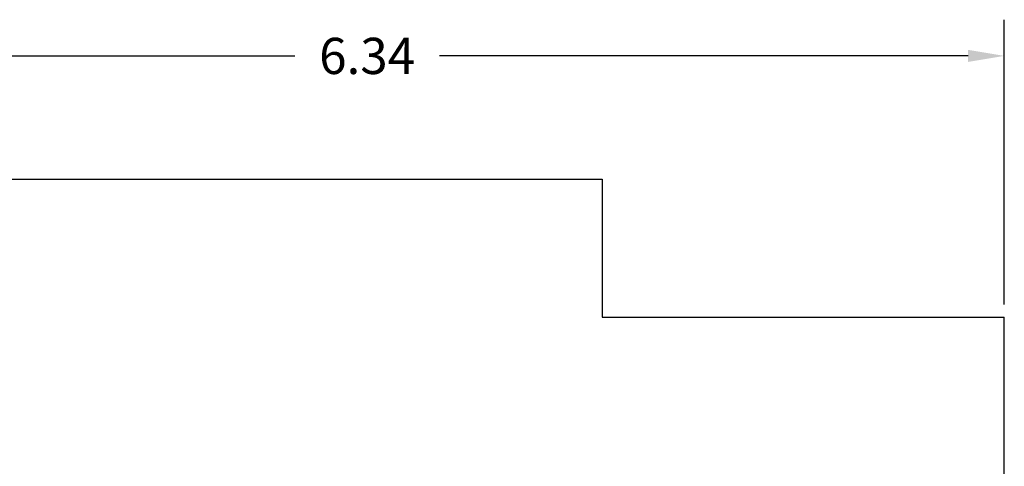
# Model space of a CAD drawing. Extents: x -10160 to 1468, y -3905 to 1114.
# Drawn here: x 1454 to 1459, y 1112 to 1114 of the extents above; entities that cross this region are included whole.
import ezdxf

# ---------------------------------------------------------------- set-up
doc = ezdxf.new("R2010")
doc.units = 0
doc.layers.get('0').update_dxf_attribs({"linetype": 'CONTINUOUS', "lineweight": 80})
doc.layers.get('Defpoints').update_dxf_attribs({"linetype": 'CONTINUOUS'})
doc.dimstyles.get("Standard").update_dxf_attribs({"dimtxt": 0.18, "dimasz": 0.18, "dimexe": 0.18, "dimexo": 0.0625, "dimgap": 0.09, "dimtad": 0, "dimtih": 1, "dimtoh": 1, "dimdec": 4, "dimzin": 0, "dimdsep": 46, "dimtxsty": 'Standard', "dimcen": 0.09, "dimadec": 0, "dimazin": 0, "dimtfac": 1, "dimtdec": 4, "dimtofl": 0, "dimtmove": 0, "dimatfit": 3, "dimfxl": 1, "dimtolj": 1, "dimtzin": 0, "dimarcsym": 0})

# ---------------------------------------------------------------- blocks, each defined once
blk = doc.blocks.new('*D120')
at = {"color": 0, "lineweight": -2, "transparency": 16777216}
for p, q in [((1453.0484, 1112.5669), (1453.0484, 1114.0769)), ((1459.3884, 1112.6612), (1459.3884, 1114.0769)), ((1453.2284, 1113.8969), (1455.8584, 1113.8969)), ((1459.2084, 1113.8969), (1456.5784, 1113.8969))]:
    blk.add_line(p, q, dxfattribs=at)
at = {"color": 0, "transparency": 16777216}
for points in [[(1453.2284, 1113.9269), (1453.2284, 1113.8669), (1453.0484, 1113.8969)], [(1459.2084, 1113.9269), (1459.2084, 1113.8669), (1459.3884, 1113.8969)]]:
    blk.add_solid(points, dxfattribs=at)
at = {"layer": 'Defpoints', "color": 0, "transparency": 16777216}
for p in [(1453.0484, 1113.8969), (1459.3884, 1112.5987, 0), (1453.0484, 1112.5044, 0)]:
    blk.add_point(p, dxfattribs=at)
at = {"color": 0, "lineweight": 25, "transparency": 16777216, "insert": (1456.2184, 1113.8969), "char_height": 0.18, "attachment_point": 5}
blk.add_mtext('\\A1;6.34', dxfattribs=at)

msp = doc.modelspace()

# ---------------------------------------------------------------- linework, layer by layer
at = {"lineweight": 25}
for p, q in [((1453.5484, 1113.2844, 0), (1457.3884, 1113.2844, 0)), ((1457.3884, 1113.2844, 0), (1457.3884, 1112.5987, 0)), ((1457.3884, 1112.5987, 0), (1459.3884, 1112.5987, 0)), ((1459.3884, 1111.5987, 0), (1459.3884, 1112.5987, 0)), ((1459.3884, 1110.1298, 0), (1459.3884, 1112.5987, 0))]:
    msp.add_line(p, q, dxfattribs=at)

# ---------------------------------------------------------------- dimensions: what is measured, and where the dimension line sits
dim = msp.add_linear_dim(base=(1453.0484, 1113.8969), p1=(1459.3884, 1112.5987, 0), p2=(1453.0484, 1112.5044, 0), dimstyle='Standard', override={"dimdec": 2, "dimfxl": 3, "dimfxlon": 1}, dxfattribs=at)
dim.commit()
dim.dimension.update_dxf_attribs({"geometry": '*D120', "text_midpoint": (1456.2184, 1113.8969)})

doc.saveas('drawing.dxf')
